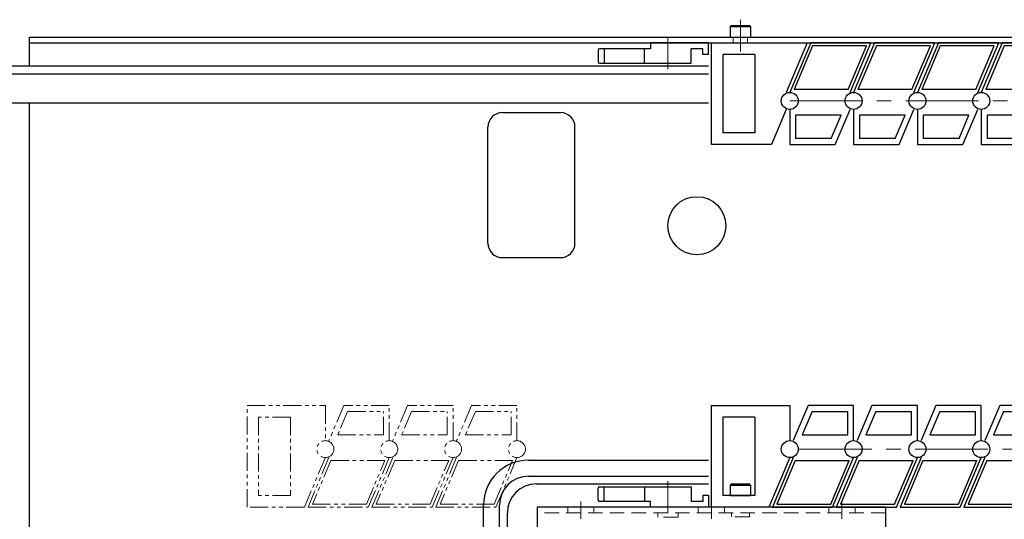
# Model space of a CAD drawing. Extents: x 3344 to 4365, y -4130 to -3330.
# Drawn here: x 3751 to 4091, y -3502 to -3330 of the extents above; entities that cross this region are included whole.
import ezdxf

# ---------------------------------------------------------------- set-up
doc = ezdxf.new("R2010")
doc.units = 0
doc.header["$MEASUREMENT"] = 0
for name, pattern in [('CENTER', [2, 1.25, -0.25, 0.25, -0.25]), ('HIDDEN', [0.375, 0.25, -0.125]), ('PHANTOM2', [1.25, 0.625, -0.125, 0.125, -0.125, 0.125, -0.125])]:
    doc.linetypes.add(name, pattern=pattern)
for name, color, linetype, lineweight in [('中心線', 1, 'CENTER', 15), ('二点鎖線', 5, 'PHANTOM2', 13), ('実線', 255, 'CONTINUOUS', 30), ('破線', 252, 'HIDDEN', 13), ('ｷｬｯﾌﾟﾎﾞﾙﾄ', 31, 'CONTINUOUS', 30)]:
    doc.layers.add(name, color=color, linetype=linetype, lineweight=lineweight)

msp = doc.modelspace()

# ---------------------------------------------------------------- linework, layer by layer
at = {"layer": '中心線', "color": 7, "ltscale": 20}
for p, q in [((3999.69, -3329.62), (3999.69, -3340.62)), ((3974.69, -3346.62), (3974.69, -3335.62)), ((4016.69, -3357.62), (4164.95, -3357.62)), ((4164.95, -3477.62), (4016.69, -3477.62)), ((3974.69, -3488.62), (3974.69, -3499.62)), ((3944.69, -3495.62), (3944.69, -3501.62)), ((3989.69, -3495.62), (3989.69, -3501.62)), ((4034.69, -3495.62), (4034.69, -3501.62))]:
    msp.add_line(p, q, dxfattribs=at)
at = {"layer": '二点鎖線', "color": 7, "ltscale": 10}
for p, q in [((3829.69, -3497.62), (3829.69, -3462.62)), ((3829.69, -3462.62), (3856.69, -3462.62)), ((3856.69, -3462.62), (3856.69, -3474.7)), ((3863.03, -3462.62), (3857.92, -3474.7)), ((3878.69, -3462.62), (3863.03, -3462.62)), ((3878.69, -3474.7), (3878.69, -3462.62)), ((3885.03, -3462.62), (3879.92, -3474.7)), ((3900.69, -3462.62), (3885.03, -3462.62)), ((3900.69, -3474.7), (3900.69, -3462.62)), ((3907.03, -3462.62), (3901.92, -3474.7)), ((3922.69, -3462.62), (3907.03, -3462.62)), ((3922.69, -3474.7), (3922.69, -3462.62)), ((3833.69, -3466.62), (3833.69, -3493.62)), ((3844.69, -3466.62), (3833.69, -3466.62)), ((3844.69, -3466.62), (3844.69, -3493.62)), ((3864.36, -3464.62), (3860.94, -3472.7)), ((3864.36, -3464.62), (3876.69, -3464.62)), ((3876.69, -3472.7), (3876.69, -3464.62)), ((3886.36, -3464.62), (3882.94, -3472.7)), ((3886.36, -3464.62), (3898.69, -3464.62)), ((3898.69, -3472.7), (3898.69, -3464.62)), ((3908.36, -3464.62), (3904.94, -3472.7)), ((3908.36, -3464.62), (3920.69, -3464.62)), ((3920.69, -3472.7), (3920.69, -3464.62)), ((3860.94, -3472.7), (3876.69, -3472.7)), ((3882.94, -3472.7), (3898.69, -3472.7)), ((3904.94, -3472.7), (3920.69, -3472.7)), ((3856.69, -3480.53), (3849.47, -3497.62)), ((3857.92, -3480.53), (3850.7, -3497.62)), ((3871.47, -3497.62), (3878.69, -3480.53)), ((3879.92, -3480.53), (3872.7, -3497.62)), ((3893.47, -3497.62), (3900.69, -3480.53)), ((3901.92, -3480.53), (3894.7, -3497.62)), ((3915.47, -3497.62), (3922.69, -3480.53)), ((3858.58, -3481.53), (3852.21, -3496.62)), ((3858.58, -3481.53), (3877.18, -3481.53)), ((3870.8, -3496.62), (3877.18, -3481.53)), ((3880.58, -3481.53), (3874.21, -3496.62)), ((3880.58, -3481.53), (3899.18, -3481.53)), ((3892.8, -3496.62), (3899.18, -3481.53)), ((3902.58, -3481.53), (3896.21, -3496.62)), ((3902.58, -3481.53), (3921.18, -3481.53)), ((3914.8, -3496.62), (3921.18, -3481.53)), ((3844.69, -3493.62), (3833.69, -3493.62)), ((3849.47, -3497.62), (3829.69, -3497.62)), ((3850.7, -3497.62), (3871.47, -3497.62)), ((3852.21, -3496.62), (3870.8, -3496.62)), ((3872.7, -3497.62), (3893.47, -3497.62)), ((3874.21, -3496.62), (3892.8, -3496.62)), ((3894.7, -3497.62), (3915.47, -3497.62)), ((3896.21, -3496.62), (3914.8, -3496.62))]:
    msp.add_line(p, q, dxfattribs=at)
for centre in [(3856.69, -3477.62), (3856.69, -3477.62), (3878.69, -3477.62), (3878.69, -3477.62), (3900.69, -3477.62), (3900.69, -3477.62), (3922.69, -3477.62)]:
    msp.add_circle(centre, 2.92, dxfattribs=at)
at = {"layer": '実線', "color": 7, "ltscale": 30}
for p, q in [((3754.69, -3335.62), (4354.69, -3335.62)), ((3754.69, -3345.62), (3754.69, -3335.62)), ((3754.69, -3337.62), (4354.69, -3337.62)), ((3754.69, -3530.62), (3754.69, -3358.32)), ((3917.69, -3361.62), (3937.69, -3361.62)), ((3912.69, -3406.62), (3912.69, -3366.62)), ((3942.69, -3406.62), (3942.69, -3366.62)), ((3917.69, -3411.62), (3937.69, -3411.62))]:
    msp.add_line(p, q, dxfattribs=at)
at = {"layer": '実線', "color": 7}
for p, q in [((3988.69, -3337.62), (3968.69, -3337.62)), ((3968.69, -3337.62), (3968.69, -3339.62)), ((3988.69, -3341.62), (3988.69, -3337.62)), ((3989.69, -3372.62), (3989.69, -3337.62)), ((3989.69, -3337.62), (4022.68, -3337.62)), ((4022.68, -3337.62), (4015.45, -3354.7)), ((4023.91, -3337.62), (4016.69, -3354.7)), ((4044.68, -3337.62), (4023.91, -3337.62)), ((4037.46, -3354.7), (4044.68, -3337.62)), ((4045.91, -3337.62), (4038.69, -3354.7)), ((4066.68, -3337.62), (4045.91, -3337.62)), ((4059.46, -3354.7), (4066.68, -3337.62)), ((4067.91, -3337.62), (4060.69, -3354.7)), ((4088.68, -3337.62), (4067.91, -3337.62)), ((4081.46, -3354.7), (4088.68, -3337.62)), ((4089.91, -3337.62), (4082.69, -3354.7)), ((4110.68, -3337.62), (4089.91, -3337.62)), ((3950.69, -3340.12), (3950.69, -3344.12)), ((3968.69, -3339.62), (3951.19, -3339.62)), ((3952.69, -3339.62), (3952.69, -3344.62)), ((3966.69, -3344.62), (3966.69, -3339.62)), ((3982.69, -3344.62), (3982.69, -3339.62)), ((3986.69, -3339.62), (3982.69, -3339.62)), ((3986.69, -3341.62), (3986.69, -3339.62)), ((3988.69, -3341.62), (3986.69, -3341.62)), ((3993.69, -3341.62), (3993.69, -3368.62)), ((4004.69, -3341.62), (3993.69, -3341.62)), ((4004.69, -3341.62), (4004.69, -3368.62)), ((4024.57, -3338.62), (4018.2, -3353.7)), ((4043.17, -3338.62), (4024.57, -3338.62)), ((4036.79, -3353.7), (4043.17, -3338.62)), ((4046.57, -3338.62), (4040.2, -3353.7)), ((4065.17, -3338.62), (4046.57, -3338.62)), ((4058.79, -3353.7), (4065.17, -3338.62)), ((4068.57, -3338.62), (4062.2, -3353.7)), ((4087.17, -3338.62), (4068.57, -3338.62)), ((4080.79, -3353.7), (4087.17, -3338.62)), ((4090.57, -3338.62), (4084.2, -3353.7)), ((4109.17, -3338.62), (4090.57, -3338.62)), ((3951.19, -3344.62), (3982.69, -3344.62)), ((3732.26, -3348.32), (3988.69, -3348.32)), ((4036.79, -3353.7), (4018.2, -3353.7)), ((4058.79, -3353.7), (4040.2, -3353.7)), ((4080.79, -3353.7), (4062.2, -3353.7)), ((4102.79, -3353.7), (4084.2, -3353.7)), ((3732.26, -3358.32), (3988.69, -3358.32)), ((4015.45, -3360.53), (4010.35, -3372.62)), ((4016.69, -3360.53), (4016.69, -3372.62)), ((4032.35, -3372.62), (4037.46, -3360.53)), ((4038.69, -3360.53), (4038.69, -3372.62)), ((4054.35, -3372.62), (4059.46, -3360.53)), ((4060.69, -3360.53), (4060.69, -3372.62)), ((4076.35, -3372.62), (4081.46, -3360.53)), ((4082.69, -3360.53), (4082.69, -3372.62)), ((4034.44, -3362.53), (4018.69, -3362.53)), ((4018.69, -3362.53), (4018.69, -3370.62)), ((4031.02, -3370.62), (4034.44, -3362.53)), ((4056.44, -3362.53), (4040.69, -3362.53)), ((4040.69, -3362.53), (4040.69, -3370.62)), ((4053.02, -3370.62), (4056.44, -3362.53)), ((4078.44, -3362.53), (4062.69, -3362.53)), ((4062.69, -3362.53), (4062.69, -3370.62)), ((4075.02, -3370.62), (4078.44, -3362.53)), ((4100.44, -3362.53), (4084.69, -3362.53)), ((4084.69, -3362.53), (4084.69, -3370.62)), ((4004.69, -3368.62), (3993.69, -3368.62)), ((4031.02, -3370.62), (4018.69, -3370.62)), ((4053.02, -3370.62), (4040.69, -3370.62)), ((4075.02, -3370.62), (4062.69, -3370.62)), ((4097.02, -3370.62), (4084.69, -3370.62)), ((4010.35, -3372.62), (3989.69, -3372.62)), ((4016.69, -3372.62), (4032.35, -3372.62)), ((4038.69, -3372.62), (4054.35, -3372.62)), ((4060.69, -3372.62), (4076.35, -3372.62)), ((4082.69, -3372.62), (4098.35, -3372.62)), ((3989.69, -3497.62), (3989.69, -3462.62)), ((3989.69, -3462.62), (4016.69, -3462.62)), ((4016.69, -3462.62), (4016.69, -3474.7)), ((4023.03, -3462.62), (4017.92, -3474.7)), ((4038.69, -3462.62), (4023.03, -3462.62)), ((4038.69, -3474.7), (4038.69, -3462.62)), ((4045.03, -3462.62), (4039.92, -3474.7)), ((4060.69, -3462.62), (4045.03, -3462.62)), ((4060.69, -3474.7), (4060.69, -3462.62)), ((4067.03, -3462.62), (4061.92, -3474.7)), ((4082.69, -3462.62), (4067.03, -3462.62)), ((4082.69, -3474.7), (4082.69, -3462.62)), ((4089.03, -3462.62), (4083.92, -3474.7)), ((4104.69, -3462.62), (4089.03, -3462.62)), ((3993.69, -3466.62), (3993.69, -3493.62)), ((4004.69, -3466.62), (3993.69, -3466.62)), ((4004.69, -3466.62), (4004.69, -3493.62)), ((4024.36, -3464.62), (4020.94, -3472.7)), ((4024.36, -3464.62), (4036.69, -3464.62)), ((4036.69, -3472.7), (4036.69, -3464.62)), ((4046.36, -3464.62), (4042.94, -3472.7)), ((4046.36, -3464.62), (4058.69, -3464.62)), ((4058.69, -3472.7), (4058.69, -3464.62)), ((4068.36, -3464.62), (4064.94, -3472.7)), ((4068.36, -3464.62), (4080.69, -3464.62)), ((4080.69, -3472.7), (4080.69, -3464.62)), ((4090.36, -3464.62), (4086.94, -3472.7)), ((4090.36, -3464.62), (4102.69, -3464.62)), ((4020.94, -3472.7), (4036.69, -3472.7)), ((4042.94, -3472.7), (4058.69, -3472.7)), ((4064.94, -3472.7), (4080.69, -3472.7)), ((4086.94, -3472.7), (4102.69, -3472.7)), ((4016.69, -3480.53), (4009.47, -3497.62)), ((4017.92, -3480.53), (4010.7, -3497.62)), ((4031.47, -3497.62), (4038.69, -3480.53)), ((4039.92, -3480.53), (4032.7, -3497.62)), ((4053.47, -3497.62), (4060.69, -3480.53)), ((4061.92, -3480.53), (4054.7, -3497.62)), ((4075.47, -3497.62), (4082.69, -3480.53)), ((4083.92, -3480.53), (4076.7, -3497.62)), ((3926.69, -3481.41), (3988.69, -3481.41)), ((4018.58, -3481.53), (4012.21, -3496.62)), ((4018.58, -3481.53), (4037.18, -3481.53)), ((4030.8, -3496.62), (4037.18, -3481.53)), ((4040.58, -3481.53), (4034.21, -3496.62)), ((4040.58, -3481.53), (4059.18, -3481.53)), ((4052.8, -3496.62), (4059.18, -3481.53)), ((4062.58, -3481.53), (4056.21, -3496.62)), ((4062.58, -3481.53), (4081.18, -3481.53)), ((4074.8, -3496.62), (4081.18, -3481.53)), ((4084.58, -3481.53), (4078.21, -3496.62)), ((4084.58, -3481.53), (4103.18, -3481.53)), ((3926.69, -3486.91), (3988.69, -3486.91)), ((3951.19, -3490.62), (3982.69, -3490.62)), ((3952.69, -3495.62), (3952.69, -3490.62)), ((3966.69, -3490.62), (3966.69, -3495.62)), ((3982.69, -3490.62), (3982.69, -3495.62)), ((3950.69, -3495.12), (3950.69, -3491.12)), ((3988.69, -3493.62), (3986.69, -3493.62)), ((3986.69, -3493.62), (3986.69, -3495.62)), ((3988.69, -3493.62), (3988.69, -3497.62)), ((4004.69, -3493.62), (3993.69, -3493.62)), ((3911.19, -3553.18), (3911.19, -3496.91)), ((3916.69, -3553.18), (3916.69, -3496.91)), ((3968.69, -3495.62), (3951.19, -3495.62)), ((3968.69, -3497.62), (3968.69, -3495.62)), ((3988.69, -3497.62), (3968.69, -3497.62)), ((3986.69, -3495.62), (3982.69, -3495.62)), ((4009.47, -3497.62), (3989.69, -3497.62)), ((4010.7, -3497.62), (4031.47, -3497.62)), ((4012.21, -3496.62), (4030.8, -3496.62)), ((4032.7, -3497.62), (4053.47, -3497.62)), ((4034.21, -3496.62), (4052.8, -3496.62)), ((4054.7, -3497.62), (4075.47, -3497.62)), ((4056.21, -3496.62), (4074.8, -3496.62)), ((4076.7, -3497.62), (4097.47, -3497.62)), ((4078.21, -3496.62), (4096.8, -3496.62))]:
    msp.add_line(p, q, dxfattribs=at)
at = {"layer": '実線', "color": 7, "ltscale": 20}
for p, q in [((3988.69, -3345.62), (3642.14, -3345.62)), ((3929.39, -3489.62), (3988.69, -3489.62)), ((3929.69, -3497.62), (3929.69, -3531.62)), ((4049.69, -3497.62), (3929.69, -3497.62)), ((4049.69, -3497.62), (4049.69, -3531.62)), ((3919.39, -3541.82), (3919.39, -3499.62))]:
    msp.add_line(p, q, dxfattribs=at)
at = {"layer": '実線', "color": 7}
for centre in [(4016.69, -3357.62), (4016.69, -3357.62), (4038.69, -3357.62), (4038.69, -3357.62), (4060.69, -3357.62), (4060.69, -3357.62), (4082.69, -3357.62), (4082.69, -3357.62), (4016.69, -3477.62), (4016.69, -3477.62), (4038.69, -3477.62), (4038.69, -3477.62), (4060.69, -3477.62), (4060.69, -3477.62), (4082.69, -3477.62), (4082.69, -3477.62)]:
    msp.add_circle(centre, 2.92, dxfattribs=at)
at = {"layer": '実線', "color": 7, "ltscale": 30}
msp.add_circle((3984.69, -3400.62), 10, dxfattribs=at)
at = {"layer": '実線', "color": 7}
for centre, radius, start, end in [((3951.19, -3340.12), 0.5, 90, 180), ((3951.19, -3344.12), 0.5, 180, 270), ((3926.69, -3496.91), 15.5, 90, 180), ((3926.69, -3496.91), 10, 90, 180), ((3951.19, -3491.12), 0.5, 90, 180), ((3951.19, -3495.12), 0.5, 180, 270)]:
    msp.add_arc(centre, radius, start, end, dxfattribs=at)
at = {"layer": '実線', "color": 7, "ltscale": 30}
for centre, start, end in [((3917.69, -3366.62), 90, 180), ((3937.69, -3366.62), 0, 90), ((3917.69, -3406.62), 180, 270), ((3937.69, -3406.62), 270, 0)]:
    msp.add_arc(centre, 5, start, end, dxfattribs=at)
at = {"layer": '実線', "color": 7, "ltscale": 20}
msp.add_arc((3929.39, -3499.62), 10, 90, 180, dxfattribs=at)
at = {"layer": '破線', "color": 7, "ltscale": 20}
for p, q in [((3997.19, -3337.62), (3997.19, -3335.62)), ((4002.19, -3337.62), (4002.19, -3335.62)), ((3940.19, -3497.62), (3940.19, -3499.62)), ((3949.19, -3497.62), (3949.19, -3499.62)), ((3985.19, -3497.62), (3985.19, -3499.62)), ((3994.19, -3497.62), (3994.19, -3499.62)), ((4030.19, -3497.62), (4030.19, -3499.62)), ((4039.19, -3497.62), (4039.19, -3499.62)), ((4049.69, -3499.62), (3929.69, -3499.62)), ((3971.19, -3499.62), (3971.19, -3501.12)), ((3978.19, -3501.12), (3971.19, -3501.12)), ((3978.19, -3499.62), (3978.19, -3501.12)), ((3996.59, -3499.62), (3996.59, -3500.92)), ((4002.79, -3500.92), (3996.59, -3500.92)), ((4002.79, -3499.62), (4002.79, -3500.92))]:
    msp.add_line(p, q, dxfattribs=at)
at = {"layer": 'ｷｬｯﾌﾟﾎﾞﾙﾄ', "color": 7, "ltscale": 20}
for p, q in [((3996.19, -3332.02), (3996.59, -3331.62)), ((3996.19, -3332.02), (3996.19, -3335.62)), ((3996.19, -3332.02), (4003.19, -3332.02)), ((3996.59, -3331.62), (4002.79, -3331.62)), ((4003.19, -3332.02), (4002.79, -3331.62)), ((4003.19, -3332.02), (4003.19, -3335.62)), ((3996.19, -3335.62), (4003.19, -3335.62)), ((3996.19, -3490.02), (3996.59, -3489.62)), ((3996.19, -3490.02), (3996.19, -3493.62)), ((3996.19, -3490.02), (4003.19, -3490.02)), ((3996.59, -3489.62), (4002.79, -3489.62)), ((4003.19, -3490.02), (4002.79, -3489.62)), ((4003.19, -3490.02), (4003.19, -3493.62)), ((3996.19, -3493.62), (4003.19, -3493.62))]:
    msp.add_line(p, q, dxfattribs=at)

doc.saveas('drawing.dxf')
